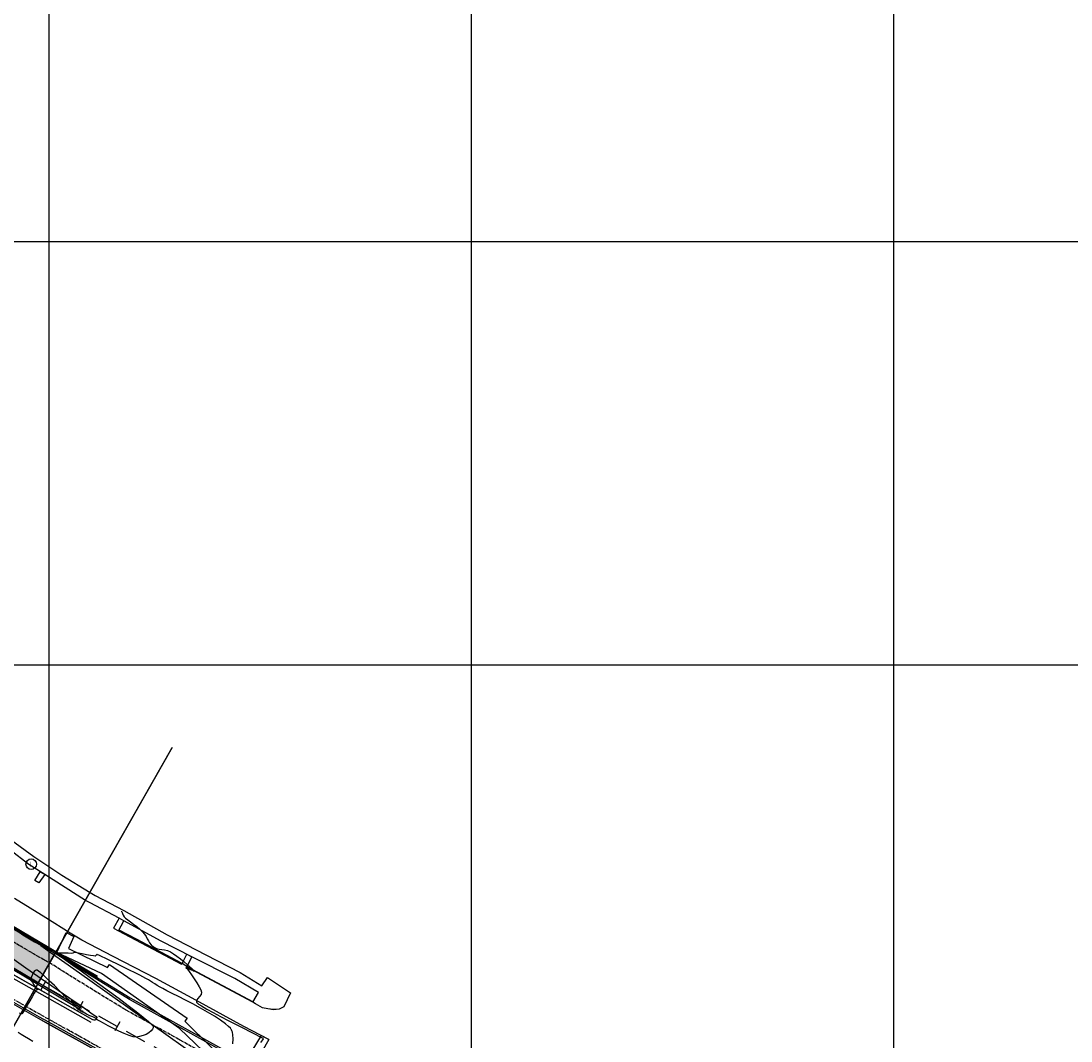
# Model space of a CAD drawing. Units: metres. Extents: x 257096 to 277526, y 8661449 to 8669241.
# Drawn here: x 264593 to 264842, y 8665111 to 8665352 of the extents above; entities that cross this region are included whole.
import ezdxf
from ezdxf.enums import TextEntityAlignment as Align

# ---------------------------------------------------------------- set-up
doc = ezdxf.new("R2010")
doc.units = ezdxf.units.M
for name, pattern in [('CENTER', [2, 1.25, -0.25, 0.25, -0.25]), ('CENTER2', [1.125, 0.75, -0.125, 0.125, -0.125]), ('DASHED', [0.75, 0.5, -0.25])]:
    doc.linetypes.add(name, pattern=pattern)
for name, color, linetype in [('0 CASCO BD', 252, 'Continuous'), ('0 vigas ptes', 7, 'Continuous'), ('04_ALI', 7, 'Continuous'), ('05_PERF', 7, 'Continuous'), ('_LOSA', 3, 'Continuous'), ('ANCHO DE VIA', 3, 'Continuous'), ('C-ROAD-MARK', 212, 'Continuous'), ('C-ROAD-STAN-MAJR', 11, 'Continuous'), ('C-ROAD-STAN-MINR', 11, 'Continuous'), ('Cuadricula Coordenadas', 5, 'Continuous'), ('G-EJES', 6, 'CENTER'), ('PLAN - PAP', 2, 'Continuous'), ('POSTE LUMINARIA', 1, 'Continuous'), ('PROGRESIVAS DE ZAPTAS', 2, 'Continuous')]:
    doc.layers.add(name, color=color, linetype=linetype)
for name, color, linetype, true_color in [('02_TIN My', 7, 'Continuous', 0xad5700), ('BARANDA SOMBRA', 7, 'Continuous', 0x8c8c8c), ('BERMA CENTRAL', 7, 'Continuous', 0xb3b3b3), ('Muros Medio Jersey', 7, 'Continuous', 0xb3b3b3), ('SOMBRA NUBE', 7, 'Continuous', 0xb3b3b3), ('VEREDA', 7, 'Continuous', 0xb3b3b3)]:
    doc.layers.add(name, color=color, linetype=linetype, true_color=true_color)
doc.styles.add('DATOS-02', font='romand.shx')
doc.styles.add('ROMANS', font='romans.shx')

# ---------------------------------------------------------------- blocks, each defined once
blk = doc.blocks.new('VIA_VIADUCTO')
at = {"layer": 'SOMBRA NUBE', "linetype": 'CENTER2', "lineweight": -3, "flags": 128}
for points in [[(16.48, -2986.18), (-10.33, -2971.29), (-22.24, -2963.96), (-24.78, -2962.38), (-27.31, -2960.79, -0.01135), (-50.47, -2946.92), (-59.08, -2941.93), (-67.61, -2936.79, -0.011326), (-89.59, -2921.15), (-226.71, -2818.82), (-227.62, -2818.15), (-228.52, -2817.48), (-229.42, -2816.8), (-230.31, -2816.13), (-231.21, -2815.46), (-232.1, -2814.79), (-233, -2814.11), (-233.89, -2813.44), (-234.77, -2812.76), (-235.66, -2812.08), (-236.54, -2811.41), (-237.42, -2810.72), (-238.3, -2810.04), (-239.17, -2809.36), (-240.04, -2808.67), (-240.91, -2807.98), (-241.77, -2807.29), (-242.63, -2806.59), (-243.48, -2805.89), (-244.33, -2805.19), (-245.18, -2804.48), (-246.02, -2803.77), (-246.86, -2803.05), (-247.69, -2802.33), (-248.51, -2801.61), (-249.33, -2800.88), (-250.14, -2800.15), (-250.95, -2799.41), (-251.75, -2798.67), (-252.54, -2797.92), (-253.33, -2797.16, -0.061983), (-256.43, -2793.32), (-265.47, -2778.75, 0.003955), (-265.72, -2778.35), (-265.75, -2778.32), (-265.77, -2778.28), (-265.79, -2778.25), (-265.81, -2778.22), (-265.83, -2778.18), (-265.85, -2778.15), (-265.87, -2778.12), (-265.89, -2778.09), (-265.91, -2778.05), (-265.93, -2778.02), (-265.96, -2777.99), (-265.98, -2777.95), (-266, -2777.92), (-266.02, -2777.89), (-266.04, -2777.86), (-266.06, -2777.82), (-266.08, -2777.79), (-266.1, -2777.76), (-266.12, -2777.72), (-266.14, -2777.69), (-266.16, -2777.66), (-266.18, -2777.62), (-266.2, -2777.59), (-266.23, -2777.56), (-266.25, -2777.53), (-266.27, -2777.49), (-266.29, -2777.46), (-266.31, -2777.43), (-266.33, -2777.39), (-266.35, -2777.36), (-266.37, -2777.33, -0.20161), (-275.2, -2721.45), (-273.03, -2710.5), (-269.41, -2699.6), (-268.87, -2698.59), (-268.32, -2697.57), (-267.76, -2696.56), (-267.19, -2695.55), (-266.61, -2694.55), (-266.02, -2693.55), (-265.42, -2692.55), (-264.82, -2691.56), (-264.21, -2690.57), (-263.59, -2689.58), (-262.97, -2688.59), (-262.33, -2687.61), (-261.7, -2686.63), (-261.05, -2685.65), (-260.4, -2684.68), (-259.75, -2683.71), (-259.09, -2682.73), (-258.42, -2681.76), (-257.76, -2680.79), (-257.08, -2679.83), (-256.41, -2678.86), (-255.72, -2677.9), (-255.04, -2676.93), (-254.35, -2675.97), (-253.66, -2675), (-252.97, -2674.04), (-252.28, -2673.08), (-251.58, -2672.11), (-250.88, -2671.15), (-250.18, -2670.19), (-249.48, -2669.22), (129.81, -2146.39), (131.23, -2144.43), (132.65, -2142.47), (134.07, -2140.51), (135.49, -2138.54), (136.91, -2136.57), (138.32, -2134.59), (139.73, -2132.61), (141.14, -2130.63), (142.54, -2128.63), (143.93, -2126.63), (145.31, -2124.62), (146.69, -2122.61), (148.06, -2120.58), (149.41, -2118.55), (150.76, -2116.5), (152.09, -2114.45), (153.41, -2112.38), (154.72, -2110.31), (156.01, -2108.22), (157.28, -2106.12), (158.54, -2104.01), (159.77, -2101.88), (160.99, -2099.74), (162.19, -2097.59), (163.37, -2095.42), (164.52, -2093.24), (165.65, -2091.04), (166.76, -2088.83), (167.84, -2086.61), (168.89, -2084.36), (169.91, -2082.11, 0.076156), (184.66, -2028.24), (184.93, -2025.78), (185.17, -2023.31), (185.37, -2020.85), (185.55, -2018.38), (185.69, -2015.92), (185.81, -2013.45), (185.9, -2010.99), (185.97, -2008.53), (186.01, -2006.06), (186.03, -2003.6), (186.02, -2001.15), (186, -1998.69), (185.95, -1996.23), (185.89, -1993.78), (185.8, -1991.33), (185.7, -1988.89), (185.59, -1986.44), (185.45, -1984), (185.31, -1981.56), (185.15, -1979.13), (184.98, -1976.69), (184.8, -1974.26), (184.62, -1971.83), (184.42, -1969.41), (184.22, -1966.98), (184.01, -1964.56), (183.79, -1962.14), (183.57, -1959.73), (183.35, -1957.31), (183.13, -1954.9), (182.9, -1952.49), (121.19, -1291.48), (120.5, -1280.3), (120.35, -1277.92), (120.22, -1275.54, -0.011582), (118.52, -1248.03), (118.35, -1245.65), (118.2, -1243.27), (117.51, -1232.09), (107.28, -899.92, 0.032079), (99.94, -822.79), (63.26, -594.08), (61.83, -582.96), (61.53, -580.6), (61.24, -578.23, -0.023008), (55.5, -523.8), (55.3, -521.42), (55.11, -519.05), (54.08, -506.02), (28.34, -1.97)], [(11.24, -2995.62), (-27.79, -2973.95, -0.03355), (-96.05, -2929.81), (-233.17, -2827.48), (-234.73, -2826.32), (-236.28, -2825.15), (-237.84, -2823.99), (-239.4, -2822.81), (-240.96, -2821.63), (-242.52, -2820.43), (-244.08, -2819.23), (-245.63, -2818.02), (-247.18, -2816.79), (-248.73, -2815.55), (-250.27, -2814.29), (-251.8, -2813.02), (-253.33, -2811.73), (-254.84, -2810.42), (-256.35, -2809.09), (-257.84, -2807.74), (-259.32, -2806.37), (-260.79, -2804.98), (-262.24, -2803.56), (-263.67, -2802.11), (-265.08, -2800.64), (-266.47, -2799.15), (-267.84, -2797.63), (-269.19, -2796.07), (-270.51, -2794.49), (-271.8, -2792.88), (-273.06, -2791.25), (-274.29, -2789.58), (-275.48, -2787.88), (-276.64, -2786.15), (-277.76, -2784.38, -0.204614), (-287.97, -2717.28), (-287.43, -2715.27), (-286.84, -2713.27), (-286.2, -2711.29), (-285.52, -2709.33), (-284.81, -2707.39), (-284.05, -2705.47), (-283.27, -2703.57), (-282.44, -2701.69), (-281.59, -2699.83), (-280.71, -2697.99), (-279.79, -2696.17), (-278.86, -2694.36), (-277.9, -2692.58), (-276.91, -2690.81), (-275.91, -2689.06), (-274.88, -2687.33), (-273.84, -2685.61), (-272.78, -2683.91), (-271.71, -2682.22), (-270.63, -2680.55), (-269.53, -2678.9), (-268.42, -2677.25), (-267.31, -2675.62), (-266.18, -2673.99), (-265.05, -2672.38), (-263.92, -2670.78), (-262.78, -2669.19), (-261.64, -2667.6), (-260.5, -2666.02), (-259.36, -2664.45), (-258.23, -2662.88), (121.07, -2140.05), (121.77, -2139.08), (122.47, -2138.11), (123.17, -2137.15), (123.88, -2136.18), (124.58, -2135.21), (125.28, -2134.24), (125.97, -2133.27), (126.67, -2132.31), (127.37, -2131.34), (128.06, -2130.37), (128.76, -2129.4), (129.45, -2128.44), (130.14, -2127.47), (130.83, -2126.5), (131.51, -2125.53), (132.2, -2124.56), (132.88, -2123.59), (133.56, -2122.62), (134.24, -2121.65), (134.92, -2120.67), (135.59, -2119.7), (136.26, -2118.73), (136.93, -2117.75), (137.6, -2116.77), (138.26, -2115.8), (138.92, -2114.82), (139.57, -2113.84), (140.23, -2112.86), (140.88, -2111.87), (141.52, -2110.89), (142.17, -2109.9), (147.63, -2100.04), (152.64, -2090.04), (152.86, -2089.63), (153.07, -2089.22), (153.29, -2088.81), (153.51, -2088.41), (153.72, -2088), (153.94, -2087.59), (154.15, -2087.18), (154.36, -2086.77), (154.57, -2086.36), (154.78, -2085.94), (154.99, -2085.53), (155.2, -2085.12), (155.41, -2084.71), (155.61, -2084.3), (155.82, -2083.88), (156.02, -2083.47), (156.23, -2083.06), (156.43, -2082.64), (156.63, -2082.23), (156.83, -2081.81), (157.03, -2081.4), (157.22, -2080.98), (157.42, -2080.56), (157.62, -2080.15), (157.81, -2079.73), (158, -2079.31), (158.2, -2078.9), (158.39, -2078.48), (158.58, -2078.06), (158.77, -2077.64), (158.95, -2077.22, 0.076156), (172.74, -2026.86), (172.79, -2026.41), (172.85, -2025.95), (172.9, -2025.49), (172.94, -2025.04), (172.99, -2024.58), (173.04, -2024.12), (173.08, -2023.67), (173.13, -2023.21), (173.17, -2022.75), (173.21, -2022.29), (173.25, -2021.83), (173.29, -2021.38), (173.33, -2020.92), (173.37, -2020.46), (173.4, -2020), (173.44, -2019.54), (173.47, -2019.08), (173.5, -2018.62), (173.54, -2018.16), (173.57, -2017.7), (173.6, -2017.24), (173.63, -2016.78), (173.65, -2016.32), (173.68, -2015.86), (173.7, -2015.4), (173.73, -2014.93), (173.75, -2014.47), (173.77, -2014.01), (173.8, -2013.55), (173.82, -2013.09), (173.84, -2012.62), (174.62, -2001.47), (174.95, -1990.2), (174.9, -1989.02), (174.84, -1987.85), (174.78, -1986.67), (174.72, -1985.49), (174.65, -1984.31), (174.59, -1983.13), (174.51, -1981.95), (174.44, -1980.78), (174.36, -1979.59), (174.28, -1978.41), (174.19, -1977.23), (174.11, -1976.05), (174.02, -1974.87), (173.93, -1973.69), (173.84, -1972.5), (173.74, -1971.32), (173.64, -1970.14), (173.54, -1968.95), (173.44, -1967.77), (173.34, -1966.58), (173.24, -1965.39), (173.13, -1964.21), (173.03, -1963.02), (172.92, -1961.83), (172.81, -1960.64), (172.7, -1959.45), (172.59, -1958.26), (172.48, -1957.07), (172.37, -1955.88), (172.26, -1954.69), (172.15, -1953.5), (109.39, -1281.33, -0.015583), (107.06, -1243.62), (96.83, -911.44), (96.14, -900.26), (95.99, -897.89), (95.82, -895.52, 0.028076), (89.52, -829.27), (89.22, -826.91), (88.92, -824.56), (87.21, -811.6), (50.82, -584.73, -0.027011), (43.96, -519.62), (17.55, -2.52)]]:
    blk.add_lwpolyline(points, format="xyb", dxfattribs=at)
at = {"layer": 'SOMBRA NUBE', "flags": 128}
for points in [[(17.74, -2983.91), (-9.01, -2969.05), (-20.87, -2961.74), (-23.4, -2960.17), (-25.98, -2958.56, -0.011394), (-49.13, -2944.7), (-57.75, -2939.69), (-66.2, -2934.6, -0.011297), (-88.03, -2919.07), (-171.23, -2856.98)], [(-171, -2856.66), (-87.79, -2918.75, 0.011292), (-65.99, -2934.27), (-57.55, -2939.35), (-48.92, -2944.35, 0.011401), (-25.77, -2958.22), (-23.19, -2959.84), (-20.66, -2961.4), (-8.81, -2968.7), (17.94, -2983.56)], [(10.75, -2996.49), (-28.27, -2974.82, -0.03355), (-96.64, -2930.61), (-179.71, -2868.62)], [(10.95, -2996.15), (-28.08, -2974.47, -0.03355), (-96.41, -2930.29), (-179.47, -2868.3)]]:
    blk.add_lwpolyline(points, format="xyb", dxfattribs=at)
blk = doc.blocks.new('viaductoo')
blk.add_blockref('VIA_VIADUCTO', (268627.98, 8668089.84))
blk = doc.blocks.new('Pacri-PAP')
at = {"layer": 'POSTE LUMINARIA', "color": 3}
blk.add_circle((0, 0), 1.25, dxfattribs=at)
at = {"layer": 'POSTE LUMINARIA', "color": 2, "style": 'ROMANS', "width": 0.75}
blk.add_text('L', height=1.25, rotation=270, dxfattribs=at).set_placement((0, 0), align=Align.MIDDLE_CENTER)
blk = doc.blocks.new('LOTES')
at = {"layer": 'SOMBRA NUBE'}
for points in [[(269610.29, 8665115.97), (269571.14, 8665138.09), (269559.44, 8665145.08), (269542.81, 8665155.44), (269540.95, 8665156.57), (269521.24, 8665168.91), (269501.69, 8665182.72), (269482.37, 8665197.06), (269465.75, 8665209.26), (269435.09, 8665231.75), (269411.16, 8665249.5), (269389.59, 8665265.48), (269369.33, 8665279.87), (269350.77, 8665293.45), (269324.88, 8665314.93), (269253.49, 8665372.17), (269240.62, 8665381.91), (269201.12, 8665410.75), (269168.59, 8665434.8), (269137.18, 8665458.05), (269109.7, 8665478), (269088.36, 8665493.74), (269063.27, 8665512.09), (269063.87, 8665512.9)], [(269587.55, 8665133.14), (269594.49, 8665128.26), (269599.09, 8665125.04), (269604.9, 8665121.08), (269607.75, 8665119.14), (269609.83, 8665117.61), (269611.1, 8665116.74), (269611.27, 8665116.49), (269611.19, 8665116.27), (269611.09, 8665116.09), (269610.93, 8665115.93), (269610.77, 8665115.88), (269610.62, 8665115.84), (269610.44, 8665115.92), (269610.29, 8665115.97)], [(269655.54, 8665119.04), (269654.45, 8665118.46), (269653.13, 8665118.35), (269651.74, 8665118.56), (269650.48, 8665118.75), (269648.84, 8665119.71), (269648.18, 8665120.09), (269649.55, 8665122.44), (269643.95, 8665125.7), (269633.77, 8665130.87), (269626.54, 8665134.54), (269617.69, 8665139.37), (269616.53, 8665140), (269609.67, 8665143.65), (269608.6, 8665144.22), (269598.95, 8665150.33), (269595.17, 8665152.72), (269590.7, 8665156.14)], [(269582.46, 8665164.7), (269596.36, 8665154.63), (269602.96, 8665150.21), (269609.69, 8665146.05), (269610.85, 8665145.34), (269617.69, 8665141.81), (269627.92, 8665136.05), (269637.1, 8665131.31), (269645.23, 8665127.11), (269650.32, 8665124.01), (269651.65, 8665125.96), (269657.11, 8665122.36), (269655.54, 8665119.04)], [(269652.02, 8665111.3), (269646.07, 8665114.36), (269634.7, 8665120.56), (269625.25, 8665125.72), (269615.14, 8665130.94), (269607.72, 8665134.78), (269604.99, 8665136.47), (269599.19, 8665140.07), (269591.76, 8665144.68)], [(269538.31, 8665178.59), (269555.94, 8665162.83), (269558.56, 8665161.04), (269569.04, 8665153.9), (269579.04, 8665146.58), (269584.35, 8665142.95), (269588.41, 8665139.99), (269593.77, 8665136.07), (269596.55, 8665134.4), (269601.82, 8665131.92)], [(269597.57, 8665148.38), (269596.57, 8665148.91), (269597.89, 8665151), (269598.95, 8665150.33), (269597.57, 8665148.38)], [(269601.81, 8665131.91), (269604.03, 8665136.61), (269605.83, 8665135.65), (269604.55, 8665132.84), (269613.79, 8665128.32), (269614.24, 8665129.06), (269632.62, 8665116.37), (269632.08, 8665115.59), (269644.7, 8665103.15), (269650.26, 8665112.2), (269652.02, 8665111.3), (269645.64, 8665100.19), (269646.71, 8665099.47)], [(269631.35, 8665129.13), (269631.44, 8665129.24), (269620.78, 8665134.98), (269616.53, 8665137.2), (269616.43, 8665137.01), (269631.35, 8665129.13)], [(269643.85, 8665101.39), (269635.27, 8665107.01), (269624.62, 8665114.58), (269607.16, 8665126.96), (269600.25, 8665131.87), (269598.03, 8665133.44)], [(269643.85, 8665101.39), (269630.86, 8665113.86), (269612.35, 8665126.94), (269601.81, 8665131.91)], [(269648.18, 8665120.09), (269632.52, 8665128.47), (269632.61, 8665128.59), (269648.27, 8665120.24)]]:
    blk.add_lwpolyline(points, dxfattribs=at)
for points in [[(269616.53, 8665140), (269615.25, 8665137.65), (269616.43, 8665137.01), (269617.69, 8665139.37)], [(269631.44, 8665129.24), (269632.58, 8665131.48), (269633.77, 8665130.87), (269632.61, 8665128.59)]]:
    blk.add_lwpolyline(points, close=True, dxfattribs=at)
blk = doc.blocks.new('LOTESS')
at = {"layer": 'SOMBRA NUBE'}
blk.add_blockref('LOTES', (0, 0), dxfattribs=at)
blk = doc.blocks.new('HACHT VIADUCTO 02')
at = {"layer": '0 vigas ptes', "color": 1}
blk.add_line((-164.46, -803.63), (-227.58, -914.34), dxfattribs=at)
blk = doc.blocks.new('AeccTickLine')
at = {"color": 3}
blk.add_line((0, -2), (0, 2), dxfattribs=at)
blk = doc.blocks.new('EJE PRIMERO')
at = {"layer": '04_ALI', "color": 210, "linetype": 'DASHED', "lineweight": -3, "ltscale": 10}
blk.add_lwpolyline([(-159.94, -1082.46), (-198.97, -1060.79, -0.03355), (-266.51, -1017.11)], format="xyb", dxfattribs=at)
at = {"layer": '04_ALI', "color": 7, "linetype": 'Continuous', "lineweight": -3}
blk.add_circle((-198.97, -1060.79), 0.05, dxfattribs=at)
at = {"layer": 'C-ROAD-STAN-MAJR', "color": 11, "linetype": 'Continuous', "lineweight": -3, "xscale": 0.5999999999999999, "yscale": 0.5999999999999999, "zscale": 0.5999999999999999, "rotation": 150.9541240695351}
blk.add_blockref('AeccTickLine', (-194.91, -1063.04), dxfattribs=at)
at = {"layer": 'C-ROAD-STAN-MINR', "color": 11, "linetype": 'Continuous', "lineweight": -3}
for p, xscale, yscale, zscale, rotation in [((-203.64, -1058.16), 0.6, 0.6, 0.6, 150.4423194343264), ((-186.17, -1067.89), 0.5999999999999999, 0.5999999999999999, 0.5999999999999999, 150.9541240695351)]:
    blk.add_blockref('AeccTickLine', p, dxfattribs=dict(at, xscale=xscale, yscale=yscale, zscale=zscale, rotation=rotation))
at = {"layer": 'C-ROAD-STAN-MAJR', "color": 11, "linetype": 'Continuous', "lineweight": -3, "insert": (-195.22, -1063.59), "char_height": 0.7, "attachment_point": 2, "rotation": 330.9541, "style": 'DATOS-02'}
blk.add_mtext('0+040', dxfattribs=at)
blk = doc.blocks.new('TIN 023')
at = {"layer": '02_TIN My', "linetype": 'Continuous', "lineweight": -3, "elevation": 22.5}
for points in [[(259617.1, 8665141.66), (259617.12, 8665141.62), (259617.17, 8665141.51), (259617.24, 8665141.34), (259617.34, 8665141.07), (259617.52, 8665140.7), (259617.78, 8665140.31), (259618.08, 8665140.03), (259618.58, 8665139.63), (259619.23, 8665139.15), (259619.97, 8665138.6), (259620.73, 8665138.01), (259621.46, 8665137.4), (259622.1, 8665136.79), (259622.58, 8665136.2), (259622.94, 8665135.65), (259623.22, 8665135.13), (259623.48, 8665134.63), (259623.77, 8665134.15), (259624.16, 8665133.69), (259624.69, 8665133.24), (259625.38, 8665132.85), (259626.02, 8665132.65), (259626.65, 8665132.56), (259627.29, 8665132.48), (259627.97, 8665132.33), (259628.74, 8665132.01), (259629.43, 8665131.6), (259630.23, 8665131.03), (259631.07, 8665130.38), (259631.91, 8665129.69), (259632.68, 8665129.04), (259633.32, 8665128.48), (259633.77, 8665128.08), (259633.97, 8665127.89), (259634.12, 8665127.71), (259634.24, 8665127.54), (259634.26, 8665127.45), (259634.15, 8665127.49), (259633.97, 8665127.6), (259633.67, 8665127.72), (259633.11, 8665127.94), (259632.58, 8665128.14), (259632.33, 8665128.22), (259632.41, 8665128.18), (259632.54, 8665128.12), (259632.7, 8665127.9), (259633.11, 8665127.36), (259633.67, 8665126.58), (259634.32, 8665125.67), (259634.96, 8665124.7), (259635.53, 8665123.79), (259635.93, 8665123.01), (259636.09, 8665122.48), (259635.96, 8665121.91), (259635.6, 8665121.43), (259635.2, 8665120.99), (259634.94, 8665120.65), (259634.84, 8665120.38), (259634.83, 8665120.19), (259634.85, 8665120.1), (259634.88, 8665120.05), (259635, 8665119.93), (259635.33, 8665119.68), (259636.04, 8665119.22), (259637.28, 8665118.5), (259638.82, 8665117.66), (259640.56, 8665116.73), (259642.39, 8665115.77), (259644.23, 8665114.82), (259645.98, 8665113.94), (259647.52, 8665113.15), (259648.77, 8665112.53), (259649.62, 8665112.1), (259649.97, 8665111.91), (259650.27, 8665111.77), (259650.51, 8665111.66), (259650.64, 8665111.48), (259650.47, 8665111.19), (259650, 8665110.55)], [(259643.47, 8665110.3), (259643.55, 8665111.47), (259643.49, 8665112.36), (259643.36, 8665112.99), (259643.23, 8665113.37), (259643.14, 8665113.56), (259643.07, 8665113.68), (259642.89, 8665113.95), (259642.48, 8665114.39), (259641.75, 8665115.02), (259640.55, 8665115.89), (259639.12, 8665116.82), (259637.5, 8665117.77), (259635.78, 8665118.74), (259634.02, 8665119.69), (259632.28, 8665120.59), (259630.63, 8665121.44), (259629.14, 8665122.19), (259627.87, 8665122.83), (259626.9, 8665123.33), (259626.28, 8665123.68), (259625.57, 8665124.1), (259624.99, 8665124.46), (259624.48, 8665124.78), (259623.99, 8665125.08), (259623.48, 8665125.39), (259622.89, 8665125.73), (259622.17, 8665126.12), (259621.42, 8665126.52), (259620.34, 8665127.06), (259619.04, 8665127.71), (259617.61, 8665128.43), (259616.13, 8665129.15), (259614.7, 8665129.85), (259613.41, 8665130.47), (259612.35, 8665130.96), (259611.74, 8665131.24), (259611.45, 8665131.36), (259611.34, 8665131.4), (259611.32, 8665131.4), (259611.28, 8665131.4), (259611.21, 8665131.36), (259611.13, 8665131.28), (259611.03, 8665131.15), (259610.85, 8665131.03), (259610.51, 8665131.06), (259609.79, 8665131.18), (259608.85, 8665131.35), (259607.83, 8665131.54), (259606.9, 8665131.72), (259606.2, 8665131.84), (259605.88, 8665131.88), (259605.72, 8665131.79), (259605.55, 8665131.69), (259605.2, 8665131.68), (259604.46, 8665131.69), (259603.53, 8665131.71), (259602.62, 8665131.74), (259601.92, 8665131.76), (259601.64, 8665131.77), (259601.59, 8665131.8), (259601.52, 8665131.77), (259601.82, 8665131.56), (259602.65, 8665130.98), (259603.93, 8665130.07), (259605.59, 8665128.89), (259607.53, 8665127.51), (259609.68, 8665125.97), (259611.95, 8665124.32), (259614.26, 8665122.64), (259616.53, 8665120.97), (259618.67, 8665119.37), (259620.61, 8665117.89), (259622.26, 8665116.59), (259623.54, 8665115.52), (259624.23, 8665114.87), (259624.54, 8665114.53), (259624.63, 8665114.37), (259624.64, 8665114.32), (259624.63, 8665114.22), (259624.58, 8665114.02), (259624.44, 8665113.72), (259624.14, 8665113.34), (259623.61, 8665112.89), (259622.95, 8665112.51), (259622.21, 8665112.2), (259621.41, 8665111.97), (259620.6, 8665111.86), (259619.89, 8665111.95), (259618.91, 8665112.25), (259617.75, 8665112.71), (259616.49, 8665113.28), (259615.2, 8665113.9), (259613.96, 8665114.53), (259612.86, 8665115.12), (259611.96, 8665115.61), (259611.36, 8665115.95), (259611.12, 8665116.08), (259611.04, 8665116.21), (259610.96, 8665116.33), (259610.76, 8665116.42), (259610.29, 8665116.62), (259609.64, 8665116.92), (259608.86, 8665117.29), (259608.05, 8665117.74), (259607.26, 8665118.24), (259606.7, 8665118.7), (259605.87, 8665119.46), (259604.85, 8665120.44), (259603.69, 8665121.58), (259602.46, 8665122.8), (259601.21, 8665124.03), (259600.01, 8665125.19), (259598.93, 8665126.22), (259598.02, 8665127.03), (259597.46, 8665127.48), (259597.16, 8665127.68), (259597.02, 8665127.73), (259596.97, 8665127.73), (259596.88, 8665127.71), (259596.71, 8665127.62), (259596.46, 8665127.39), (259596.15, 8665126.94), (259595.85, 8665126.31), (259595.67, 8665125.85), (259595.6, 8665125.59), (259595.57, 8665125.48), (259595.57, 8665125.45), (259595.57, 8665125.42), (259595.59, 8665125.35), (259595.63, 8665125.27), (259595.72, 8665125.18), (259595.85, 8665125.02), (259596.04, 8665124.75), (259596.38, 8665124.26), (259596.77, 8665123.72), (259597.02, 8665123.34), (259597.15, 8665123.15), (259597.19, 8665123.09), (259597.19, 8665123.08), (259597.19, 8665123.07), (259597.15, 8665123.07), (259597.07, 8665123.08), (259596.98, 8665123.08), (259596.83, 8665122.85), (259596.47, 8665122.24), (259595.96, 8665121.39), (259595.38, 8665120.4), (259594.8, 8665119.42), (259594.29, 8665118.55), (259593.91, 8665117.91), (259593.75, 8665117.64), (259593.65, 8665117.45), (259593.53, 8665117.33), (259593.35, 8665117.38), (259592.97, 8665117.55)], [(259592.64, 8665113.01), (259593.33, 8665112.58), (259594.16, 8665112.07), (259595.09, 8665111.49), (259596.11, 8665110.87)]]:
    blk.add_lwpolyline(points, dxfattribs=at)

msp = doc.modelspace()

# ---------------------------------------------------------------- hatches: boundary and pattern name
at = {"layer": 'PROGRESIVAS DE ZAPTAS', "true_color": 0xb3b3b3}
h = msp.add_hatch(dxfattribs=at)
h.set_pattern_fill('DOTS', color=253, scale=0.5)
edge = h.paths.add_edge_path()
edge.add_arc((264647.04, 8665337.405), 200.38, 233.7771, 236.90282, ccw=False)
edge.add_line((264528.63, 8665175.753), (264496.665, 8665199.168))
edge.add_line((264496.665, 8665199.168), (264491.688, 8665192.499))
edge.add_line((264491.688, 8665192.499), (264510.849, 8665178.464))
edge.add_arc((264860.206, 8665655.399), 591.2, 233.777104, 236.863456)
edge.add_line((264537.034, 8665160.346), (264538.426, 8665159.438))
edge.add_line((264538.426, 8665159.438), (264572.747, 8665139.301))
edge.add_line((264572.747, 8665139.301), (264597.374, 8665124.705))
edge.add_line((264597.374, 8665124.705), (264601.347, 8665131.673))
edge.add_line((264601.347, 8665131.673), (264576.82, 8665146.21))
edge.add_line((264576.82, 8665146.21), (264542.814, 8665166.152))
edge.add_line((264542.814, 8665166.152), (264537.62, 8665169.537))

# ---------------------------------------------------------------- linework, layer by layer
at = {"layer": '0 vigas ptes', "color": 1}
msp.add_line((264628.983, 8665180.146), (264565.863, 8665069.437), dxfattribs=at)
at = {"layer": 'ANCHO DE VIA', "linetype": 'Continuous', "lineweight": -3}
for points in [[(264611.187, 8665125.841), (264576.82, 8665146.21), (264542.814, 8665166.152), (264537.62, 8665169.537, -0.0136393), (264528.63, 8665175.753), (264496.665, 8665199.168)], [(264611.187, 8665125.841), (264576.82, 8665146.21), (264542.814, 8665166.152), (264537.62, 8665169.537, -0.0136393), (264528.63, 8665175.753), (264496.665, 8665199.168)], [(264611.187, 8665125.841), (264576.82, 8665146.21), (264542.814, 8665166.152), (264537.62, 8665169.537, -0.0136393), (264528.63, 8665175.753), (264496.665, 8665199.168)], [(264611.187, 8665125.841), (264576.82, 8665146.21), (264542.814, 8665166.152), (264537.62, 8665169.537, -0.0136393), (264528.63, 8665175.753), (264496.665, 8665199.168)], [(264611.391, 8665126.185), (264577.023, 8665146.555), (264543.024, 8665166.492), (264537.838, 8665169.872, -0.0136393), (264528.866, 8665176.076), (264496.904, 8665199.488)], [(264607.623, 8665118.631), (264572.747, 8665139.301), (264538.426, 8665159.438), (264537.034, 8665160.346, -0.0134676), (264510.849, 8665178.464), (264491.688, 8665192.499)], [(264607.623, 8665118.631), (264572.747, 8665139.301), (264538.426, 8665159.438), (264537.034, 8665160.346, -0.0134676), (264510.849, 8665178.464), (264491.688, 8665192.499)], [(264607.623, 8665118.631), (264572.747, 8665139.301), (264538.426, 8665159.438), (264537.034, 8665160.346, -0.0134676), (264510.849, 8665178.464), (264491.688, 8665192.499)], [(264607.623, 8665118.631), (264572.747, 8665139.301), (264538.426, 8665159.438), (264537.034, 8665160.346, -0.0134676), (264510.849, 8665178.464), (264491.688, 8665192.499)], [(264607.419, 8665118.287), (264572.544, 8665138.957), (264538.216, 8665159.097), (264536.816, 8665160.011, -0.0134676), (264510.613, 8665178.141), (264491.449, 8665192.179)]]:
    msp.add_lwpolyline(points, format="xyb", dxfattribs=at)
at = {"layer": 'BERMA CENTRAL', "flags": 128}
for points in [[(264609.899, 8665115.278), (264570.735, 8665137.395), (264559.026, 8665144.401), (264542.385, 8665154.759), (264540.531, 8665155.894), (264520.798, 8665168.244), (264501.225, 8665182.072), (264481.894, 8665196.412), (264465.273, 8665208.615), (264434.619, 8665231.106), (264410.686, 8665248.854), (264389.122, 8665264.836), (264368.865, 8665279.222), (264350.283, 8665292.824), (264324.373, 8665314.312), (264253, 8665371.535), (264240.141, 8665381.264), (264200.649, 8665410.101), (264168.119, 8665434.155), (264136.708, 8665457.404), (264109.229, 8665477.355), (264087.883, 8665493.093), (264062.157, 8665511.916), (264063.22, 8665513.368)], [(264610.292, 8665115.975), (264571.137, 8665138.087), (264559.442, 8665145.084), (264542.805, 8665155.439), (264540.952, 8665156.574), (264521.241, 8665168.91), (264501.694, 8665182.72), (264482.369, 8665197.056), (264465.747, 8665209.26), (264435.094, 8665231.75), (264411.162, 8665249.497), (264389.592, 8665265.483), (264369.333, 8665279.871), (264350.775, 8665293.455), (264324.878, 8665314.932), (264253.491, 8665372.166), (264240.618, 8665381.906), (264201.122, 8665410.746), (264168.595, 8665434.798), (264137.181, 8665458.049), (264109.701, 8665478.001), (264088.356, 8665493.738), (264063.275, 8665512.089), (264063.865, 8665512.896)]]:
    msp.add_lwpolyline(points, dxfattribs=at)
at = {"layer": 'C-ROAD-MARK', "color": 212, "linetype": 'Continuous', "lineweight": -3}
msp.add_circle((264603.297, 8665121.486), 0.015, dxfattribs=at)
msp.add_circle((264603.297, 8665121.486), 0.015, dxfattribs=at)
msp.add_circle((264603.297, 8665121.486), 0.015, dxfattribs=at)
msp.add_circle((264603.297, 8665121.486), 0.015, dxfattribs=at)
at = {"layer": 'Cuadricula Coordenadas', "color": 8}
for p, q in [((264600, 8664167.096), (264600, 8668314.353)), ((264700, 8664167.096), (264700, 8668314.353)), ((264800, 8664167.096), (264800, 8668314.353)), ((263092.198, 8665300.324), (266049.138, 8665300)), ((263157.182, 8665200), (266049.138, 8665200))]:
    msp.add_line(p, q, dxfattribs=at)
at = {"layer": 'G-EJES', "linetype": 'ByBlock'}
msp.add_lwpolyline([(264537.62, 8665169.537, -0.0136393), (264528.63, 8665175.753), (264496.665, 8665199.168), (264491.688, 8665192.499), (264510.849, 8665178.464, 0.0134676), (264537.034, 8665160.346), (264538.426, 8665159.438), (264572.747, 8665139.301), (264597.374, 8665124.705), (264601.347, 8665131.673), (264576.82, 8665146.21), (264542.814, 8665166.152)], format="xyb", close=True, dxfattribs=at)
at = {"layer": 'Muros Medio Jersey', "ltscale": 1.5}
for points in [[(264638.73, 8665093.344), (264599.704, 8665115.017, -0.03355), (264531.332, 8665159.23)], [(264638.924, 8665093.693), (264599.898, 8665115.367, -0.03355), (264531.572, 8665159.55)]]:
    msp.add_lwpolyline(points, format="xyb", dxfattribs=at)
at = {"layer": 'VEREDA', "flags": 128}
for points in [[(264538.309, 8665178.592), (264555.942, 8665162.825), (264558.558, 8665161.043), (264569.038, 8665153.905), (264579.039, 8665146.579), (264584.354, 8665142.954), (264588.412, 8665139.987), (264593.769, 8665136.07), (264596.549, 8665134.404), (264601.817, 8665131.921)], [(264582.464, 8665164.697), (264596.356, 8665154.626), (264602.958, 8665150.213), (264609.694, 8665146.055), (264610.846, 8665145.343), (264617.686, 8665141.806), (264627.916, 8665136.054), (264637.103, 8665131.307), (264645.232, 8665127.106), (264650.318, 8665124.006), (264651.649, 8665125.96), (264657.106, 8665122.356), (264655.544, 8665119.041)], [(264655.544, 8665119.041), (264654.453, 8665118.457), (264653.128, 8665118.347), (264651.739, 8665118.559), (264650.48, 8665118.75), (264648.84, 8665119.705), (264648.179, 8665120.09), (264649.549, 8665122.441), (264643.947, 8665125.705), (264633.771, 8665130.871), (264626.537, 8665134.545), (264617.694, 8665139.37), (264616.533, 8665140.003), (264609.666, 8665143.654), (264608.597, 8665144.223), (264598.951, 8665150.328), (264595.169, 8665152.721), (264590.7, 8665156.142)], [(264597.571, 8665148.378), (264596.571, 8665148.91), (264597.892, 8665150.998), (264598.951, 8665150.328), (264597.571, 8665148.378)], [(264652.019, 8665111.297), (264646.073, 8665114.36), (264634.701, 8665120.563), (264625.249, 8665125.719), (264615.145, 8665130.942), (264607.717, 8665134.781), (264604.988, 8665136.474), (264599.189, 8665140.074), (264591.762, 8665144.683)], [(264601.81, 8665131.907), (264604.029, 8665136.614), (264605.832, 8665135.648), (264604.553, 8665132.836), (264613.789, 8665128.32), (264614.244, 8665129.058), (264632.623, 8665116.367), (264632.084, 8665115.594), (264644.699, 8665103.15), (264650.262, 8665112.202), (264652.019, 8665111.297), (264645.645, 8665100.193), (264646.713, 8665099.469)], [(264631.351, 8665129.133), (264631.443, 8665129.244), (264620.782, 8665134.977), (264616.534, 8665137.199), (264616.435, 8665137.009), (264631.351, 8665129.133)], [(264643.852, 8665101.387), (264635.274, 8665107.015), (264624.616, 8665114.577), (264607.162, 8665126.961), (264600.251, 8665131.865), (264598.031, 8665133.44)], [(264643.852, 8665101.387), (264630.856, 8665113.859), (264612.355, 8665126.941), (264601.812, 8665131.912)], [(264648.179, 8665120.09), (264632.524, 8665128.471), (264632.611, 8665128.587), (264648.266, 8665120.24)]]:
    msp.add_lwpolyline(points, dxfattribs=at)
for points in [[(264616.533, 8665140.003), (264615.252, 8665137.655), (264616.433, 8665137.01), (264617.694, 8665139.37)], [(264631.443, 8665129.244), (264632.578, 8665131.477), (264633.771, 8665130.871), (264632.611, 8665128.587)]]:
    msp.add_lwpolyline(points, close=True, dxfattribs=at)

# ---------------------------------------------------------------- block references
at = {"layer": '0 CASCO BD'}
msp.add_blockref('LOTESS', (-5000, 0), dxfattribs=at)
at = {"layer": '05_PERF'}
msp.add_blockref('TIN 023', (5000, 0), dxfattribs=at)
at = {"layer": '_LOSA', "linetype": 'ByBlock'}
msp.add_blockref('EJE PRIMERO', (264802.265, 8666182.273), dxfattribs=at)
at = {"layer": 'BARANDA SOMBRA'}
msp.add_blockref('HACHT VIADUCTO 02', (264793.602, 8665983.99), dxfattribs=at)
at = {"layer": 'PLAN - PAP', "rotation": 90}
msp.add_blockref('Pacri-PAP', (264595.735, 8665152.788), dxfattribs=at)
msp.add_blockref('Pacri-PAP', (264595.735, 8665152.788), dxfattribs=at)
at = {"layer": 'PROGRESIVAS DE ZAPTAS', "color": 4}
msp.add_blockref('viaductoo', (-4000, 0), dxfattribs=at)

doc.saveas('drawing.dxf')
